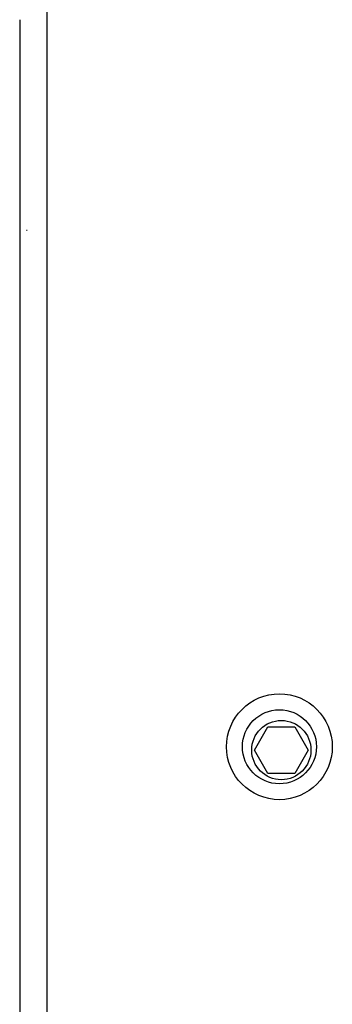
# Model space of a CAD drawing. Units: millimetres. Extents: x 9650 to 17057, y -2435 to -1171.
# Drawn here: x 15838 to 15848, y -1262 to -1231 of the extents above; entities that cross this region are included whole.
import ezdxf
from ezdxf.lldxf.tags import DXFTag

# ---------------------------------------------------------------- set-up
doc = ezdxf.new("R2010")
doc.units = ezdxf.units.MM
doc.layers.add('1', color=7, linetype='Continuous', true_color=0xffffff)
tags = doc.linetypes.add('CENTER', pattern=[50.8, 31.75, -6.35, 6.35, -6.35]).pattern_tags.tags
tags[10:11] = [DXFTag(74, 4), DXFTag(75, 0), DXFTag(340, '0'), DXFTag(46, 1.0), DXFTag(50, 0.0), DXFTag(44, 0.0), DXFTag(45, 0.0)]
tags[8:9] = [DXFTag(74, 4), DXFTag(75, 0), DXFTag(340, '0'), DXFTag(46, 1.0), DXFTag(50, 0.0), DXFTag(44, 0.0), DXFTag(45, 0.0)]
tags[6:7] = [DXFTag(74, 4), DXFTag(75, 0), DXFTag(340, '0'), DXFTag(46, 1.0), DXFTag(50, 0.0), DXFTag(44, 0.0), DXFTag(45, 0.0)]
tags[4:5] = [DXFTag(74, 4), DXFTag(75, 0), DXFTag(340, '0'), DXFTag(46, 1.0), DXFTag(50, 0.0), DXFTag(44, 0.0), DXFTag(45, 0.0)]

msp = doc.modelspace()

# ---------------------------------------------------------------- linework, layer by layer
at = {"layer": '1', "color": 0, "linetype": 'Continuous'}
for p, q in [((15839.076, -1224.347), (15839.076, -1324.895)), ((15839.093, -1324.912), (15839.093, -1224.281)), ((15838.231, -1231.332), (15838.231, -1328.478)), ((15845.577, -1254.171), (15845.997, -1253.443)), ((15845.997, -1253.443), (15846.838, -1253.443)), ((15846.838, -1253.443), (15847.258, -1254.171)), ((15845.997, -1254.899), (15845.577, -1254.171)), ((15847.258, -1254.171), (15846.838, -1254.899)), ((15846.838, -1254.899), (15845.997, -1254.899))]:
    msp.add_line(p, q, dxfattribs=at)
at = {"layer": '1', "color": 0, "linetype": 'CENTER'}
msp.add_line((15838.463, -1237.925), (15838.445, -1237.925), dxfattribs=at)
at = {"layer": '1', "color": 0, "linetype": 'Continuous'}
for centre, radius in [((15846.357, -1254.068), 1.655), ((15846.357, -1254.068), 1.158), ((15846.417, -1254.171), 0.927)]:
    msp.add_circle(centre, radius, dxfattribs=at)

doc.saveas('drawing.dxf')
